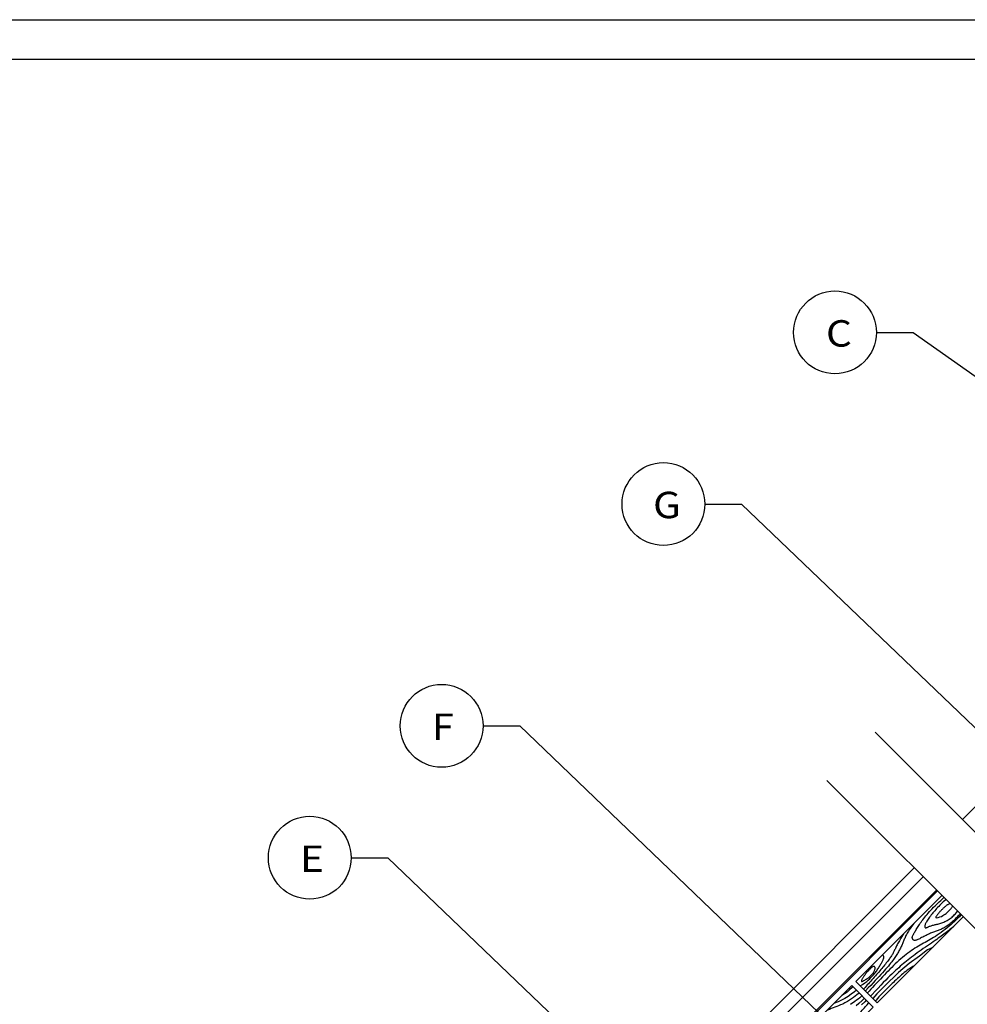
# Model space of a CAD drawing. Extents: x 2360 to 6560, y -820 to 2150.
# Drawn here: x 3937 to 5139, y 902 to 2150 of the extents above; entities that cross this region are included whole.
import ezdxf
from ezdxf.enums import TextEntityAlignment as Align

# ---------------------------------------------------------------- set-up
doc = ezdxf.new("R2010")
doc.units = 0
doc.header["$LTSCALE"] = 3.925
doc.linetypes.add('AUSGEZOGEN', pattern=[0])
for name, color, linetype in [('00_GESAMTRASTER', 7, 'CONTINUOUS'), ('3_2_T_REN', 7, 'CONTINUOUS'), ('99_1_B_KOTEN_BESTAND', 7, 'CONTINUOUS'), ('99_2_A_KOTEN_1974', 7, 'CONTINUOUS'), ('A__BIFASS50____', 7, 'CONTINUOUS'), ('A__BLOGOS50____', 7, 'CONTINUOUS'), ('A__BWA_TB50____', 7, 'CONTINUOUS')]:
    doc.layers.add(name, color=color, linetype=linetype)
doc.styles.add('ARIAL', font='ARIAL.TTF')

msp = doc.modelspace()

# ---------------------------------------------------------------- linework, layer by layer
at = {"layer": '00_GESAMTRASTER', "color": 1, "linetype": 'AUSGEZOGEN'}
for points in [[(5129.4, 1016.8), (5129.4, 1016.7), (5128, 1015.1), (5126.6, 1013.6), (5125.1, 1012.1), (5123.7, 1010.6), (5122.2, 1009.2), (5120.8, 1007.9), (5119.4, 1006.6), (5118, 1005.4), (5116.6, 1004.2), (5115.3, 1003.2), (5114.1, 1002.2), (5112.8, 1001.3), (5111.6, 1000.5), (5110.5, 999.7), (5109.3, 999), (5108.2, 998.4), (5107.1, 997.8), (5105.9, 997.3), (5104.8, 996.8), (5103.7, 996.4), (5102.5, 995.9), (5101.4, 995.5), (5100.2, 995.1), (5099, 994.7), (5097.9, 994.3), (5096.7, 993.9), (5095.5, 993.4), (5094.3, 993), (5093, 992.4), (5091.7, 991.9), (5090.4, 991.3), (5089.1, 990.7), (5087.7, 990), (5086.3, 989.3), (5084.9, 988.6), (5083.4, 987.9), (5082, 987.1), (5080.6, 986.4), (5079.3, 985.7), (5078.1, 985.1), (5076.9, 984.5), (5075.9, 984), (5074.9, 983.6), (5074.1, 983.3), (5073.3, 983.1), (5072.6, 983), (5072, 982.9), (5071.4, 983), (5070.9, 983.1), (5070.4, 983.3), (5070, 983.6), (5069.6, 984), (5069.3, 984.5), (5069, 985), (5068.9, 985.6), (5068.8, 986.2), (5068.8, 986.9), (5068.9, 987.5), (5069.1, 988.3), (5069.4, 989), (5069.8, 989.8), (5070.2, 990.6), (5070.7, 991.5), (5071.3, 992.5), (5071.8, 993.4), (5072.4, 994.5), (5073.1, 995.6), (5073.8, 996.7), (5074.5, 997.9), (5075.2, 999.2), (5076, 1000.5), (5076.9, 1001.8), (5077.8, 1003.2), (5078.8, 1004.6), (5079.8, 1006.1), (5080.9, 1007.6), (5082, 1009.2), (5083.2, 1010.8), (5084.6, 1012.4), (5085.9, 1014.1), (5087.4, 1015.8), (5089, 1017.6), (5090.6, 1019.4), (5092.3, 1021.2), (5094, 1023), (5095.8, 1024.9), (5097.6, 1026.7), (5099.4, 1028.5), (5101.2, 1030.2), (5103, 1032), (5104.8, 1033.6), (5106.5, 1035.3), (5108.2, 1036.8), (5108.8, 1037.4)], [(5111.4, 1034.8), (5111.1, 1034.5), (5109.6, 1033.2), (5108.1, 1031.8), (5106.6, 1030.4), (5105.1, 1029), (5103.6, 1027.5), (5102.2, 1026.1), (5100.9, 1024.7), (5099.6, 1023.3), (5098.4, 1022), (5097.2, 1020.6), (5096.1, 1019.3), (5094.9, 1017.9), (5093.9, 1016.6), (5092.8, 1015.2), (5091.8, 1013.8), (5090.7, 1012.5), (5089.8, 1011.1), (5088.9, 1009.8), (5088, 1008.6), (5087.2, 1007.3), (5086.6, 1006.2), (5086, 1005.2), (5085.5, 1004.2), (5085.2, 1003.4), (5084.9, 1002.6), (5084.8, 1001.9), (5084.7, 1001.4), (5084.7, 1000.8), (5084.7, 1000.4), (5084.7, 1000), (5084.8, 999.7), (5084.9, 999.4), (5085, 999.2), (5085.2, 999), (5085.3, 998.9), (5085.5, 998.8), (5085.7, 998.8), (5085.9, 998.8), (5086.2, 998.8), (5086.4, 998.9), (5086.7, 999.1), (5087.1, 999.2), (5087.5, 999.4), (5087.9, 999.6), (5088.5, 999.9), (5089.1, 1000.2), (5089.8, 1000.5), (5090.7, 1000.8), (5091.5, 1001.1), (5092.5, 1001.5), (5093.5, 1001.8), (5094.5, 1002.1), (5095.6, 1002.4), (5096.7, 1002.7)], [(5116.5, 1029.7), (5116, 1029.4), (5115.5, 1029.2), (5114.9, 1028.9), (5114.3, 1028.5), (5113.7, 1028.2), (5113.1, 1027.8), (5112.5, 1027.4), (5111.9, 1027), (5111.3, 1026.5), (5110.7, 1026), (5110.1, 1025.5), (5109.4, 1024.9), (5108.7, 1024.3), (5108, 1023.7), (5107.4, 1023), (5106.6, 1022.3), (5105.9, 1021.6), (5105.2, 1020.9), (5104.5, 1020.1), (5103.8, 1019.4), (5103.2, 1018.6), (5102.5, 1017.8), (5101.9, 1017.1), (5101.3, 1016.3), (5100.7, 1015.6), (5100.2, 1015), (5099.7, 1014.4), (5099.4, 1013.8), (5099, 1013.4), (5098.8, 1013), (5098.7, 1012.7), (5098.6, 1012.4), (5098.6, 1012.2), (5098.6, 1012), (5098.8, 1011.8), (5099, 1011.7)], [(5099, 1011.7), (5101.4, 1012.1), (5103.6, 1012.7), (5105.6, 1013.4), (5107.4, 1014.3), (5108.9, 1015.2), (5110.3, 1016.2), (5111.6, 1017.2), (5112.8, 1018.2), (5113.8, 1019.1), (5114.8, 1020.1), (5115.7, 1020.9), (5116.5, 1021.8), (5117.2, 1022.5), (5117.9, 1023.3), (5118.4, 1024), (5118.9, 1024.6), (5119.3, 1025.3), (5119.7, 1025.8), (5119.9, 1026.3)], [(5130.6, 1015.6), (5129.8, 1014.6), (5128.4, 1013), (5126.9, 1011.4), (5125.4, 1009.8), (5123.6, 1008.2), (5121.8, 1006.4), (5119.8, 1004.6), (5117.6, 1002.7), (5115.3, 1000.8), (5112.9, 998.8), (5110.4, 996.8), (5107.9, 994.9), (5105.4, 993), (5102.9, 991.2), (5100.4, 989.5), (5098.1, 988), (5095.8, 986.5), (5093.6, 985.2), (5091.4, 984), (5089.2, 982.8), (5087.1, 981.6), (5085, 980.4), (5082.9, 979.3), (5080.8, 978.1), (5078.6, 976.9), (5076.5, 975.6), (5074.3, 974.3), (5072.1, 972.9), (5069.9, 971.5), (5067.7, 970), (5065.5, 968.4), (5063.2, 966.8), (5060.9, 965), (5058.7, 963.2), (5056.4, 961.3), (5054.1, 959.4), (5051.8, 957.4), (5049.5, 955.3), (5047.2, 953.1), (5045, 950.9), (5042.7, 948.7), (5040.4, 946.4), (5038.1, 944), (5035.8, 941.6), (5033.4, 939.1), (5031, 936.6), (5028.5, 933.9), (5026, 931.3), (5023.4, 928.6), (5020.9, 926), (5018.4, 923.4), (5016.1, 920.9), (5014, 918.6), (5012.1, 916.5), (5011.9, 916.2)], [(5096.7, 1002.7), (5097.8, 1003), (5098.9, 1003.2), (5100, 1003.4), (5101.2, 1003.7), (5102.3, 1003.9), (5103.5, 1004.2), (5104.8, 1004.6), (5106, 1005), (5107.3, 1005.5), (5108.7, 1006), (5110, 1006.7), (5111.4, 1007.3), (5112.8, 1008.1), (5114.1, 1008.9), (5115.4, 1009.7), (5116.7, 1010.6), (5117.9, 1011.5), (5119.1, 1012.5), (5120.2, 1013.5), (5121.3, 1014.6), (5122.4, 1015.6), (5123.4, 1016.7), (5124.3, 1017.8), (5125.2, 1018.9), (5126.1, 1020), (5126.1, 1020)], [(5071, 1004.7), (5070.7, 1004.3), (5069.5, 1002.7), (5068.2, 1001), (5067, 999.4), (5065.9, 997.8), (5064.8, 996.3), (5063.8, 994.7), (5062.9, 993.3), (5062.1, 991.9), (5061.4, 990.5), (5060.7, 989.2), (5060.2, 987.9), (5059.6, 986.7), (5059.1, 985.5), (5058.6, 984.3), (5058.2, 983.1), (5057.7, 982), (5057.2, 980.9), (5056.8, 979.8), (5056.3, 978.7), (5055.8, 977.6), (5055.3, 976.5), (5054.8, 975.4), (5054.2, 974.3), (5053.7, 973.2), (5053.1, 972), (5052.4, 970.9), (5051.8, 969.7), (5051.1, 968.5), (5050.4, 967.3), (5049.8, 966.2), (5049.1, 965), (5048.3, 963.8), (5047.6, 962.6), (5046.7, 961.4), (5045.8, 960.1), (5044.9, 958.7), (5043.8, 957.2), (5042.6, 955.7), (5041.3, 954), (5039.9, 952.3), (5038.4, 950.4), (5036.7, 948.4), (5034.9, 946.4), (5033, 944.2), (5031, 941.9), (5028.9, 939.6), (5026.6, 937.2), (5024.2, 934.6), (5021.7, 931.9), (5019, 929), (5016.1, 925.9), (5012.9, 922.6), (5009.6, 919), (5009.4, 918.8)], [(5121.2, 1000.5), (5120.8, 1000.2), (5119.3, 999), (5117.9, 997.8), (5116.4, 996.6), (5114.9, 995.4), (5113.4, 994.2), (5111.8, 993.1), (5110.3, 991.9), (5108.7, 990.7), (5107, 989.5), (5105.3, 988.2), (5103.6, 986.9), (5101.7, 985.6), (5099.7, 984.2), (5097.6, 982.7), (5095.4, 981.2), (5093, 979.6), (5090.5, 977.8), (5088, 976.1), (5085.3, 974.3), (5082.7, 972.5), (5080, 970.6), (5077.4, 968.8), (5074.9, 967), (5072.4, 965.2), (5070.1, 963.5), (5067.8, 961.8), (5065.6, 960.1), (5063.5, 958.4), (5061.4, 956.8), (5059.3, 955.1), (5057.4, 953.5), (5055.4, 951.8), (5053.4, 950.1), (5051.5, 948.3), (5049.5, 946.5), (5047.4, 944.6), (5045.2, 942.5), (5042.9, 940.3), (5040.4, 937.9), (5037.8, 935.3), (5035, 932.5), (5032, 929.4), (5028.8, 926.1), (5025.4, 922.5), (5021.7, 918.6), (5017.8, 914.3), (5015.9, 912.2)], [(5057.6, 991.3), (5056.9, 990.1), (5055.6, 987.8), (5054.4, 985.8), (5053.4, 984.1), (5052.5, 982.5), (5051.6, 981.1), (5050.9, 979.7), (5050.2, 978.5), (5049.5, 977.3), (5048.9, 976.1), (5048.4, 975), (5047.8, 973.9), (5047.3, 972.8), (5046.9, 971.8), (5046.4, 970.8), (5045.9, 969.8), (5045.5, 968.9), (5045, 967.9), (5044.5, 967), (5044, 966), (5043.5, 965.1), (5042.9, 964.1), (5042.3, 963.2), (5041.7, 962.2), (5040.9, 961.1), (5040.2, 960.1), (5039.3, 959), (5038.5, 957.9), (5037.6, 956.7), (5036.6, 955.5), (5035.6, 954.3), (5034.6, 953), (5033.6, 951.7), (5032.5, 950.3), (5031.3, 948.9), (5030.2, 947.4), (5028.9, 945.9), (5027.7, 944.4), (5026.3, 942.8), (5025, 941.2), (5023.5, 939.6), (5022.1, 937.9), (5020.6, 936.3), (5019.1, 934.6), (5017.6, 932.9), (5016.1, 931.2), (5014.6, 929.6), (5013.1, 928), (5011.7, 926.4), (5010.2, 924.7), (5008.8, 923.1), (5007.4, 921.4), (5007.1, 921.1)], [(5094.7, 974.1), (5088.1, 970.8), (5077.8, 963), (5064.8, 953.7), (5051.1, 942.2), (5033.5, 924.9), (5024, 915), (5018.7, 909.4)], [(5002.8, 925.3), (5005.8, 927.2), (5008.6, 929.1), (5011, 930.9), (5013, 932.6), (5014.8, 934.2), (5016.3, 935.7), (5017.6, 937.2), (5018.9, 938.6), (5020, 939.9), (5021, 941.1), (5021.9, 942.3), (5022.8, 943.4), (5023.6, 944.5), (5024.3, 945.6), (5025.1, 946.7), (5025.8, 947.8), (5026.5, 948.9), (5027.2, 950), (5027.8, 951), (5028.4, 952.1), (5029, 953.1), (5029.6, 954.1), (5030.1, 955), (5030.5, 955.9), (5030.9, 956.7), (5031.3, 957.5), (5031.7, 958.2), (5031.9, 958.9), (5032.2, 959.5), (5032.4, 960.1), (5032.5, 960.6), (5032.6, 961.1), (5032.7, 961.6), (5032.7, 962), (5032.6, 962.4), (5032.5, 962.8), (5032.4, 963.1), (5032.2, 963.5), (5032, 963.8), (5031.7, 964.1), (5031.4, 964.4), (5031, 964.6)], [(5071.3, 950.7), (5069.5, 949.7), (5066.8, 948.1), (5064.5, 946.6), (5062.4, 945.1), (5060.4, 943.6), (5058.6, 942.1), (5056.8, 940.6), (5055.1, 939.1), (5053.3, 937.6), (5051.6, 936), (5049.9, 934.5), (5048.1, 932.9), (5046.4, 931.3), (5044.8, 929.7), (5043.1, 928.1), (5041.5, 926.5), (5039.8, 924.9), (5038.2, 923.3), (5036.5, 921.7), (5034.8, 920), (5033.1, 918.3), (5031.4, 916.6), (5029.7, 914.9), (5027.9, 913.1), (5026.2, 911.2), (5024.5, 909.3), (5022.8, 907.3), (5021.9, 906.2)], [(4993.5, 924), (4992.7, 923.2), (4989.3, 920.2), (4986, 917.5), (4982.8, 915.1), (4979.6, 913), (4978.8, 912.5)], [(5001.3, 916.1), (4998.5, 913.8), (4994.1, 910.5), (4990.2, 907.8), (4986.6, 905.6), (4983.4, 903.8), (4980.5, 902.3), (4977.8, 901.1), (4975.3, 900), (4973, 899.1), (4970.7, 898.1), (4968.4, 897.3), (4966.1, 896.4), (4963.7, 895.5), (4961.2, 894.6), (4960.8, 894.5)], [(4997.8, 919.6), (4995.5, 917.7), (4991.4, 914.6), (4987.3, 911.8), (4983.1, 909.3), (4978.9, 907.1), (4974.6, 905.1), (4970.3, 903.3), (4969.3, 902.9)], [(5004.8, 912.6), (5004.3, 912.2), (5002.1, 910.3), (5000, 908.6), (4997.9, 907), (4995.9, 905.5), (4994, 904.1), (4992.2, 902.9), (4990.5, 901.8)], [(4989.7, 869.1), (4990, 870), (4991.1, 873.2), (4992.1, 875.9), (4993.1, 878.1), (4994.1, 879.9), (4995, 881.5), (4995.9, 882.9), (4996.8, 884.2), (4997.7, 885.5), (4998.7, 886.7), (4999.6, 887.9), (5000.7, 889.1), (5001.7, 890.4), (5002.8, 891.6), (5004, 893), (5005.3, 894.4), (5006.6, 895.9), (5008, 897.5), (5009.6, 899.3), (5011.4, 901.2), (5013.3, 903.2), (5013.7, 903.7)], [(5008, 909.5), (5005.3, 906.9), (5001.1, 903.1), (4997.4, 900.1)], [(5010.3, 907.1), (5008.4, 905.1), (5004.5, 901.2)]]:
    msp.add_lwpolyline(points, dxfattribs=at)
msp.add_lwpolyline([(5014.5, 936.7), (5015.5, 937.5), (5016.3, 938.4), (5017.2, 939.2), (5017.9, 940.1), (5018.6, 940.9), (5019.2, 941.7), (5019.8, 942.5), (5020.2, 943.3), (5020.6, 944.1), (5021, 944.8), (5021.2, 945.5), (5021.4, 946.2), (5021.5, 946.8), (5021.6, 947.3), (5021.6, 947.8), (5021.6, 948.3), (5021.5, 948.7), (5021.4, 949.1), (5021.2, 949.3), (5021, 949.6), (5020.8, 949.8), (5020.5, 949.9), (5020.2, 950), (5020, 950), (5019.7, 950), (5019.4, 950), (5019.1, 949.9), (5018.8, 949.7), (5018.4, 949.5), (5018, 949.2), (5017.6, 948.9), (5017.2, 948.5), (5016.7, 948.1), (5016.1, 947.6), (5015.5, 947), (5014.9, 946.5), (5014.3, 945.8), (5013.6, 945.2), (5012.9, 944.5), (5012.3, 943.7), (5011.6, 943), (5010.9, 942.2), (5010.3, 941.4), (5009.6, 940.6), (5009, 939.8), (5008.4, 939), (5007.9, 938.2), (5007.3, 937.4), (5006.9, 936.7), (5006.4, 936), (5006, 935.3), (5005.6, 934.7), (5005.3, 934.1), (5005, 933.6), (5004.7, 933.1), (5004.5, 932.7), (5004.4, 932.3), (5004.3, 932), (5004.2, 931.7), (5004.2, 931.4), (5004.2, 931.2), (5004.2, 931.1), (5004.3, 931), (5004.4, 930.9), (5004.5, 930.8), (5004.6, 930.8), (5004.7, 930.8), (5005, 930.9), (5005.3, 931), (5005.6, 931.1), (5006.1, 931.4), (5006.8, 931.7), (5007.5, 932.1), (5008.4, 932.6), (5009.3, 933.2), (5010.3, 933.8), (5011.4, 934.5), (5012.4, 935.2), (5013.5, 935.9)], close=True, dxfattribs=at)
at = {"layer": '3_2_T_REN', "color": 7, "linetype": 'AUSGEZOGEN'}
msp.add_line((2410, 2100), (6510, 2100), dxfattribs=at)
at = {"layer": '99_1_B_KOTEN_BESTAND', "color": 3, "linetype": 'AUSGEZOGEN'}
msp.add_lwpolyline([(5133.4, 1012.8), (5024.4, 903.8), (4997.2, 930.9), (5106.3, 1039.9)], dxfattribs=at)
msp.add_lwpolyline([(5019, 898.4), (4991.9, 925.6), (4833.5, 767.2), (4860.6, 740)], close=True, dxfattribs=at)
at = {"layer": '99_2_A_KOTEN_1974', "color": 4, "linetype": 'AUSGEZOGEN'}
for p, q in [((5021.6, 1246.8), (5641.7, 626.7)), ((4960.5, 1185.7), (5580.6, 565.6))]:
    msp.add_line(p, q, dxfattribs=at)
at = {"layer": 'A__BIFASS50____', "color": 1, "linetype": 'AUSGEZOGEN'}
msp.add_line((2360, 2150), (6560, 2150), dxfattribs=at)
at = {"layer": 'A__BLOGOS50____', "color": 3, "linetype": 'AUSGEZOGEN'}
for p, q in [((5023.2, 1753.6), (5069.9, 1753.6)), ((5069.9, 1753.6), (5707.3, 1301.7)), ((4805.7, 1536), (4852.3, 1536)), ((4852.3, 1536), (5217.2, 1186.2)), ((4524.5, 1254.9), (4571.1, 1254.9)), ((4571.1, 1254.9), (4961, 881.1)), ((4357.3, 1087.7), (4404, 1087.7)), ((4404, 1087.7), (4853.4, 656.8))]:
    msp.add_line(p, q, dxfattribs=at)
for centre in [(4970.7, 1753.6), (4753.2, 1536), (4472, 1254.9), (4304.8, 1087.7)]:
    msp.add_circle(centre, 52.5, dxfattribs=at)
at = {"layer": 'A__BWA_TB50____', "color": 2, "linetype": 'AUSGEZOGEN'}
for p, q in [((5321.9, 1325.7), (5132.3, 1136.1)), ((5071.2, 1075), (4261, 264.8)), ((5082.5, 1063.7), (4268.2, 249.4)), ((5099.5, 1046.7), (4241.5, 188.8)), ((5100.6, 1045.6), (4242.7, 187.7))]:
    msp.add_line(p, q, dxfattribs=at)

# ---------------------------------------------------------------- texts
at = {"layer": 'A__BLOGOS50____', "color": 2, "linetype": 'AUSGEZOGEN', "style": 'ARIAL'}
for s, width, p, p2 in [('C', 1.031863, (4959.3, 1735.6), (4992.2, 1735.6)), ('G', 1.056721, (4740.1, 1518.1), (4775.4, 1518.1)), ('F', 1.049134, (4459.7, 1236.9), (4487.5, 1236.9)), ('E', 1.057481, (4292.5, 1069.7), (4322.9, 1069.7))]:
    msp.add_text(s, height=33.5, dxfattribs=dict(at, width=width)).set_placement(p, p2, align=Align.FIT)

doc.saveas('drawing.dxf')
